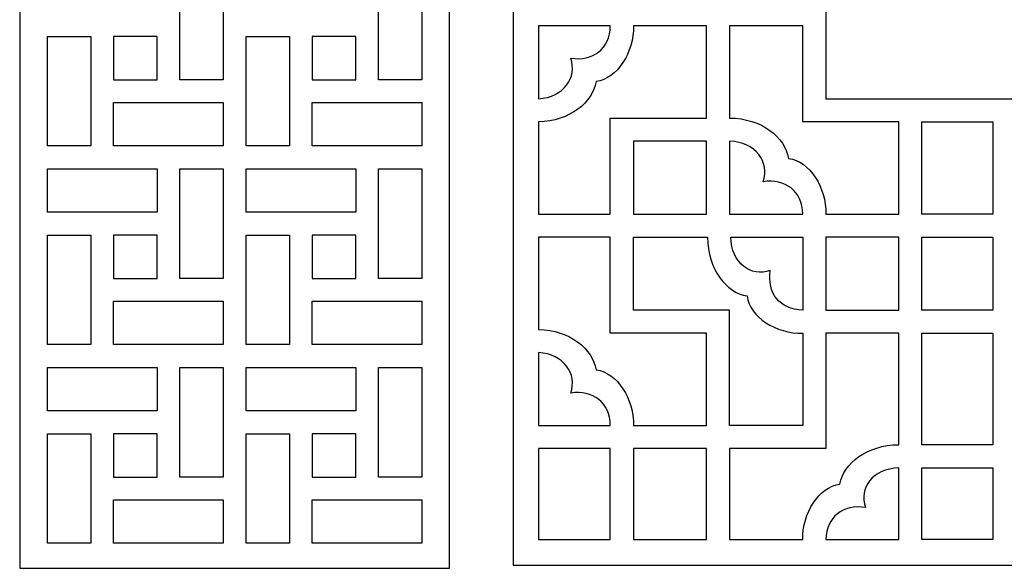
# Model space of a CAD drawing. Units: millimetres. Extents: x -119 to 77, y -107 to 132.
# Drawn here: x -119 to -21, y -107 to -53 of the extents above; entities that cross this region are included whole.
import ezdxf

# ---------------------------------------------------------------- set-up
doc = ezdxf.new("R2010")
doc.units = ezdxf.units.MM
doc.header["$MEASUREMENT"] = 0
doc.layers.add('layer 1', color=7, linetype='Continuous')

msp = doc.modelspace()

# ---------------------------------------------------------------- linework, layer by layer
at = {"layer": 'layer 1', "color": 250}
for points in [[(17.8638, -106.668), (17.8638, -106.668), (-69.9474, -106.668), (-69.9474, -106.668), (-69.9474, -106.668), (-69.9474, -106.668), (-69.9474, 131.6766), (-69.9474, 131.6766), (-69.9474, 131.6766), (-69.9474, 131.6766), (17.8638, 131.6766), (17.8638, 131.6766), (17.8638, 131.6766), (17.8638, 131.6766), (17.8638, -106.668), (17.8638, -106.668)], [(-76.2098, -106.9907), (-76.2098, -106.9907), (-118.6974, -106.9907), (-118.6974, -106.9907), (-118.6974, -106.9907), (-118.6974, -106.9907), (-118.6974, 131.1351), (-118.6974, 131.1351), (-118.6974, 131.1351), (-118.6974, 131.1351), (-76.2098, 131.1351), (-76.2098, 131.1351), (-76.2098, 131.1351), (-76.2098, 131.1351), (-76.2098, -106.9907), (-76.2098, -106.9907)]]:
    msp.add_open_spline(points, degree=3, knots=[0, 0, 0, 0, 0.2, 0.2, 0.2, 0.2, 0.4, 0.4, 0.4, 0.4, 0.6, 0.6, 0.6, 0.6, 1, 1, 1, 1], dxfattribs=at)
at = {"layer": 'layer 1', "color": 7}
for points, knots in [([(-39.0416, -32.6362), (-30.3751, -32.6362), (-21.7085, -32.6362), (-13.042, -32.6362), (-13.042, -32.6362), (-13.042, -41.3171), (-13.042, -51.9056), (-13.042, -60.5866), (-13.042, -60.5866), (-21.7085, -60.5866), (-30.3751, -60.5866), (-39.0416, -60.5866), (-39.0416, -60.5866), (-39.0416, -51.9056), (-39.0416, -41.3171), (-39.0416, -32.6362)], [0, 0, 0, 0, 0.2, 0.2, 0.2, 0.2, 0.4, 0.4, 0.4, 0.4, 0.6, 0.6, 0.6, 0.6, 1, 1, 1, 1]), ([(-102.869, -47.8799), (-102.869, -51.4902), (-102.869, -55.1004), (-102.869, -58.7107), (-102.869, -58.7107), (-102.869, -58.7107), (-98.5818, -58.7107), (-98.5818, -58.7107), (-98.5818, -58.7107), (-98.5818, -58.7107), (-98.5818, -47.8799), (-98.5818, -47.8799), (-98.5818, -47.8799), (-98.5818, -47.8799), (-102.869, -47.8799), (-102.869, -47.8799)], [0, 0, 0, 0, 0.2, 0.2, 0.2, 0.2, 0.4, 0.4, 0.4, 0.4, 0.6, 0.6, 0.6, 0.6, 1, 1, 1, 1]), ([(-83.2382, -47.8799), (-83.2382, -51.4902), (-83.2382, -55.1004), (-83.2382, -58.7107), (-83.2382, -58.7107), (-83.2382, -58.7107), (-78.951, -58.7107), (-78.951, -58.7107), (-78.951, -58.7107), (-78.951, -58.7107), (-78.951, -47.8799), (-78.951, -47.8799), (-78.951, -47.8799), (-78.951, -47.8799), (-83.2382, -47.8799), (-83.2382, -47.8799)], [0, 0, 0, 0, 0.2, 0.2, 0.2, 0.2, 0.4, 0.4, 0.4, 0.4, 0.6, 0.6, 0.6, 0.6, 1, 1, 1, 1]), ([(-67.4385, -62.8673), (-64.3503, -62.8167), (-62.0617, -60.9325), (-61.7368, -58.882), (-61.7368, -58.882), (-59.6395, -58.6128), (-57.9982, -56.0033), (-58.0497, -53.3806), (-58.0497, -53.3806), (-58.0497, -53.3806), (-50.8311, -53.3806), (-50.8311, -53.3806), (-50.8311, -53.3806), (-50.8311, -53.3806), (-50.8311, -62.494), (-50.8311, -62.494), (-50.8311, -62.494), (-50.8311, -62.494), (-60.3351, -62.494), (-60.3351, -62.494), (-60.3351, -62.494), (-60.3351, -62.494), (-60.3351, -71.9853), (-60.3351, -71.9853), (-60.3351, -71.9853), (-60.3351, -71.9853), (-67.4385, -71.9853), (-67.4385, -71.9853), (-67.4385, -71.9853), (-67.4385, -71.9853), (-67.4385, -62.8673), (-67.4385, -62.8673)], [0, 0, 0, 0, 0.1111111, 0.1111111, 0.1111111, 0.1111111, 0.2222222, 0.2222222, 0.2222222, 0.2222222, 0.3333333, 0.3333333, 0.3333333, 0.3333333, 0.4444444, 0.4444444, 0.4444444, 0.4444444, 0.5555556, 0.5555556, 0.5555556, 0.5555556, 0.6666667, 0.6666667, 0.6666667, 0.6666667, 0.7777778, 0.7777778, 0.7777778, 0.7777778, 1, 1, 1, 1]), ([(-67.4385, -53.3806), (-67.4385, -53.3806), (-60.3351, -53.3806), (-60.3351, -53.3806), (-60.3351, -53.3806), (-60.3608, -55.664), (-62.0649, -56.9174), (-64.2496, -56.5788), (-64.2496, -56.5788), (-63.5708, -58.4798), (-64.9442, -60.456), (-67.4385, -60.5787), (-67.4385, -60.5787), (-67.4385, -60.5787), (-67.4385, -53.3806), (-67.4385, -53.3806)], [0, 0, 0, 0, 0.2, 0.2, 0.2, 0.2, 0.4, 0.4, 0.4, 0.4, 0.6, 0.6, 0.6, 0.6, 1, 1, 1, 1]), ([(-39.0416, -71.9853), (-38.9902, -69.3627), (-40.6315, -66.7532), (-42.7288, -66.4841), (-42.7288, -66.4841), (-43.0576, -64.408), (-45.3992, -62.5024), (-48.5456, -62.4974), (-48.5456, -62.4974), (-48.5456, -62.4974), (-48.5456, -62.494), (-48.5456, -62.494), (-48.5456, -62.494), (-48.5456, -62.494), (-48.5456, -53.3806), (-48.5456, -53.3806), (-48.5456, -53.3806), (-48.5456, -53.3806), (-41.3271, -53.3806), (-41.3271, -53.3806), (-41.3271, -53.3806), (-41.3271, -53.3806), (-41.3271, -62.872), (-41.3271, -62.872), (-41.3271, -62.872), (-41.3271, -62.872), (-31.823, -62.872), (-31.823, -62.872), (-31.823, -62.872), (-31.823, -62.872), (-31.823, -71.9853), (-31.823, -71.9853), (-31.823, -71.9853), (-31.823, -71.9853), (-39.0416, -71.9853), (-39.0416, -71.9853)], [0, 0, 0, 0, 0.1, 0.1, 0.1, 0.1, 0.2, 0.2, 0.2, 0.2, 0.3, 0.3, 0.3, 0.3, 0.4, 0.4, 0.4, 0.4, 0.5, 0.5, 0.5, 0.5, 0.6, 0.6, 0.6, 0.6, 0.7, 0.7, 0.7, 0.7, 0.8, 0.8, 0.8, 0.8, 1, 1, 1, 1]), ([(-111.669, -65.2542), (-111.669, -61.6439), (-111.669, -58.0338), (-111.669, -54.4234), (-111.669, -54.4234), (-111.669, -54.4234), (-115.9561, -54.4234), (-115.9561, -54.4234), (-115.9561, -54.4234), (-115.9561, -54.4234), (-115.9561, -65.2542), (-115.9561, -65.2542), (-115.9561, -65.2542), (-115.9561, -65.2542), (-111.669, -65.2542), (-111.669, -65.2542)], [0, 0, 0, 0, 0.2, 0.2, 0.2, 0.2, 0.4, 0.4, 0.4, 0.4, 0.6, 0.6, 0.6, 0.6, 1, 1, 1, 1]), ([(-105.1254, -58.7107), (-105.1254, -58.7107), (-109.4126, -58.7107), (-109.4126, -58.7107), (-109.4126, -58.7107), (-109.4126, -58.7107), (-109.4126, -54.4234), (-109.4126, -54.4234), (-109.4126, -54.4234), (-109.4126, -54.4234), (-105.1254, -54.4234), (-105.1254, -54.4234), (-105.1254, -54.4234), (-105.1254, -54.4234), (-105.1254, -58.7107), (-105.1254, -58.7107)], [0, 0, 0, 0, 0.2, 0.2, 0.2, 0.2, 0.4, 0.4, 0.4, 0.4, 0.6, 0.6, 0.6, 0.6, 1, 1, 1, 1]), ([(-92.0382, -65.2542), (-92.0382, -61.6439), (-92.0382, -58.0338), (-92.0382, -54.4234), (-92.0382, -54.4234), (-92.0382, -54.4234), (-96.3253, -54.4234), (-96.3253, -54.4234), (-96.3253, -54.4234), (-96.3253, -54.4234), (-96.3253, -65.2542), (-96.3253, -65.2542), (-96.3253, -65.2542), (-96.3253, -65.2542), (-92.0382, -65.2542), (-92.0382, -65.2542)], [0, 0, 0, 0, 0.2, 0.2, 0.2, 0.2, 0.4, 0.4, 0.4, 0.4, 0.6, 0.6, 0.6, 0.6, 1, 1, 1, 1]), ([(-85.4947, -58.7107), (-85.4947, -58.7107), (-89.7818, -58.7107), (-89.7818, -58.7107), (-89.7818, -58.7107), (-89.7818, -58.7107), (-89.7818, -54.4234), (-89.7818, -54.4234), (-89.7818, -54.4234), (-89.7818, -54.4234), (-85.4947, -54.4234), (-85.4947, -54.4234), (-85.4947, -54.4234), (-85.4947, -54.4234), (-85.4947, -58.7107), (-85.4947, -58.7107)], [0, 0, 0, 0, 0.2, 0.2, 0.2, 0.2, 0.4, 0.4, 0.4, 0.4, 0.6, 0.6, 0.6, 0.6, 1, 1, 1, 1]), ([(-109.4126, -60.967), (-109.4126, -60.967), (-109.4126, -65.2542), (-109.4126, -65.2542), (-109.4126, -65.2542), (-109.4126, -65.2542), (-98.5818, -65.2542), (-98.5818, -65.2542), (-98.5818, -65.2542), (-98.5818, -65.2542), (-98.5818, -60.967), (-98.5818, -60.967), (-98.5818, -60.967), (-102.1921, -60.967), (-105.8022, -60.967), (-109.4126, -60.967)], [0, 0, 0, 0, 0.2, 0.2, 0.2, 0.2, 0.4, 0.4, 0.4, 0.4, 0.6, 0.6, 0.6, 0.6, 1, 1, 1, 1]), ([(-89.7818, -60.967), (-89.7818, -60.967), (-89.7818, -65.2542), (-89.7818, -65.2542), (-89.7818, -65.2542), (-89.7818, -65.2542), (-78.951, -65.2542), (-78.951, -65.2542), (-78.951, -65.2542), (-78.951, -65.2542), (-78.951, -60.967), (-78.951, -60.967), (-78.951, -60.967), (-82.5613, -60.967), (-86.1715, -60.967), (-89.7818, -60.967)], [0, 0, 0, 0, 0.2, 0.2, 0.2, 0.2, 0.4, 0.4, 0.4, 0.4, 0.6, 0.6, 0.6, 0.6, 1, 1, 1, 1]), ([(-29.5376, -62.872), (-29.5376, -62.872), (-29.5376, -71.9853), (-29.5376, -71.9853), (-29.5376, -71.9853), (-27.207, -71.9853), (-24.8765, -71.9853), (-22.546, -71.9853), (-22.546, -71.9853), (-22.546, -71.9853), (-22.546, -62.872), (-22.546, -62.872), (-22.546, -62.872), (-24.8765, -62.872), (-27.2071, -62.872), (-29.5376, -62.872)], [0, 0, 0, 0, 0.2, 0.2, 0.2, 0.2, 0.4, 0.4, 0.4, 0.4, 0.6, 0.6, 0.6, 0.6, 1, 1, 1, 1]), ([(-50.8311, -64.7795), (-50.8311, -64.7795), (-50.8311, -71.9853), (-50.8311, -71.9853), (-50.8311, -71.9853), (-50.8311, -71.9853), (-58.0497, -71.9853), (-58.0497, -71.9853), (-58.0497, -71.9853), (-58.0497, -71.9853), (-58.0497, -64.7795), (-58.0497, -64.7795), (-58.0497, -64.7795), (-58.0497, -64.7795), (-50.8311, -64.7795), (-50.8311, -64.7795)], [0, 0, 0, 0, 0.2, 0.2, 0.2, 0.2, 0.4, 0.4, 0.4, 0.4, 0.6, 0.6, 0.6, 0.6, 1, 1, 1, 1]), ([(-48.5456, -64.7829), (-45.9787, -64.8496), (-44.5525, -66.8572), (-45.2416, -68.7872), (-45.2416, -68.7872), (-43.057, -68.4486), (-41.3527, -69.702), (-41.3271, -71.9853), (-41.3271, -71.9853), (-41.3271, -71.9853), (-48.5456, -71.9853), (-48.5456, -71.9853), (-48.5456, -71.9853), (-48.5456, -71.9853), (-48.5456, -64.7829), (-48.5456, -64.7829)], [0, 0, 0, 0, 0.2, 0.2, 0.2, 0.2, 0.4, 0.4, 0.4, 0.4, 0.6, 0.6, 0.6, 0.6, 1, 1, 1, 1]), ([(-115.9561, -71.7978), (-115.9561, -71.7978), (-105.1254, -71.7978), (-105.1254, -71.7978), (-105.1254, -71.7978), (-105.1254, -71.7978), (-105.1254, -67.5106), (-105.1254, -67.5106), (-105.1254, -67.5106), (-105.1254, -67.5106), (-115.9561, -67.5106), (-115.9561, -67.5106), (-115.9561, -67.5106), (-115.9561, -67.5106), (-115.9561, -71.7978), (-115.9561, -71.7978)], [0, 0, 0, 0, 0.2, 0.2, 0.2, 0.2, 0.4, 0.4, 0.4, 0.4, 0.6, 0.6, 0.6, 0.6, 1, 1, 1, 1]), ([(-102.869, -67.5106), (-102.869, -71.1209), (-102.869, -74.7312), (-102.869, -78.3414), (-102.869, -78.3414), (-102.869, -78.3414), (-98.5818, -78.3414), (-98.5818, -78.3414), (-98.5818, -78.3414), (-98.5818, -78.3414), (-98.5818, -67.5106), (-98.5818, -67.5106), (-98.5818, -67.5106), (-98.5818, -67.5106), (-102.869, -67.5106), (-102.869, -67.5106)], [0, 0, 0, 0, 0.2, 0.2, 0.2, 0.2, 0.4, 0.4, 0.4, 0.4, 0.6, 0.6, 0.6, 0.6, 1, 1, 1, 1]), ([(-96.3253, -71.7978), (-96.3253, -71.7978), (-85.4947, -71.7978), (-85.4947, -71.7978), (-85.4947, -71.7978), (-85.4947, -71.7978), (-85.4947, -67.5106), (-85.4947, -67.5106), (-85.4947, -67.5106), (-85.4947, -67.5106), (-96.3253, -67.5106), (-96.3253, -67.5106), (-96.3253, -67.5106), (-96.3253, -67.5106), (-96.3253, -71.7978), (-96.3253, -71.7978)], [0, 0, 0, 0, 0.2, 0.2, 0.2, 0.2, 0.4, 0.4, 0.4, 0.4, 0.6, 0.6, 0.6, 0.6, 1, 1, 1, 1]), ([(-83.2382, -67.5106), (-83.2382, -71.1209), (-83.2382, -74.7312), (-83.2382, -78.3414), (-83.2382, -78.3414), (-83.2382, -78.3414), (-78.951, -78.3414), (-78.951, -78.3414), (-78.951, -78.3414), (-78.951, -78.3414), (-78.951, -67.5106), (-78.951, -67.5106), (-78.951, -67.5106), (-78.951, -67.5106), (-83.2382, -67.5106), (-83.2382, -67.5106)], [0, 0, 0, 0, 0.2, 0.2, 0.2, 0.2, 0.4, 0.4, 0.4, 0.4, 0.6, 0.6, 0.6, 0.6, 1, 1, 1, 1]), ([(-111.669, -84.885), (-111.669, -81.2747), (-111.669, -77.6645), (-111.669, -74.0542), (-111.669, -74.0542), (-111.669, -74.0542), (-115.9561, -74.0542), (-115.9561, -74.0542), (-115.9561, -74.0542), (-115.9561, -74.0542), (-115.9561, -84.885), (-115.9561, -84.885), (-115.9561, -84.885), (-115.9561, -84.885), (-111.669, -84.885), (-111.669, -84.885)], [0, 0, 0, 0, 0.2, 0.2, 0.2, 0.2, 0.4, 0.4, 0.4, 0.4, 0.6, 0.6, 0.6, 0.6, 1, 1, 1, 1]), ([(-105.1254, -78.3414), (-105.1254, -78.3414), (-109.4126, -78.3414), (-109.4126, -78.3414), (-109.4126, -78.3414), (-109.4126, -78.3414), (-109.4126, -74.0542), (-109.4126, -74.0542), (-109.4126, -74.0542), (-109.4126, -74.0542), (-105.1254, -74.0542), (-105.1254, -74.0542), (-105.1254, -74.0542), (-105.1254, -74.0542), (-105.1254, -78.3414), (-105.1254, -78.3414)], [0, 0, 0, 0, 0.2, 0.2, 0.2, 0.2, 0.4, 0.4, 0.4, 0.4, 0.6, 0.6, 0.6, 0.6, 1, 1, 1, 1]), ([(-92.0382, -84.885), (-92.0382, -81.2747), (-92.0382, -77.6645), (-92.0382, -74.0542), (-92.0382, -74.0542), (-92.0382, -74.0542), (-96.3253, -74.0542), (-96.3253, -74.0542), (-96.3253, -74.0542), (-96.3253, -74.0542), (-96.3253, -84.885), (-96.3253, -84.885), (-96.3253, -84.885), (-96.3253, -84.885), (-92.0382, -84.885), (-92.0382, -84.885)], [0, 0, 0, 0, 0.2, 0.2, 0.2, 0.2, 0.4, 0.4, 0.4, 0.4, 0.6, 0.6, 0.6, 0.6, 1, 1, 1, 1]), ([(-85.4947, -78.3414), (-85.4947, -78.3414), (-89.7818, -78.3414), (-89.7818, -78.3414), (-89.7818, -78.3414), (-89.7818, -78.3414), (-89.7818, -74.0542), (-89.7818, -74.0542), (-89.7818, -74.0542), (-89.7818, -74.0542), (-85.4947, -74.0542), (-85.4947, -74.0542), (-85.4947, -74.0542), (-85.4947, -74.0542), (-85.4947, -78.3414), (-85.4947, -78.3414)], [0, 0, 0, 0, 0.2, 0.2, 0.2, 0.2, 0.4, 0.4, 0.4, 0.4, 0.6, 0.6, 0.6, 0.6, 1, 1, 1, 1]), ([(-67.4385, -74.2707), (-67.4385, -74.2707), (-60.3351, -74.2707), (-60.3351, -74.2707), (-60.3351, -74.2707), (-60.3351, -74.2707), (-60.3351, -83.762), (-60.3351, -83.762), (-60.3351, -83.762), (-60.3351, -83.762), (-50.8311, -83.762), (-50.8311, -83.762), (-50.8311, -83.762), (-50.8311, -83.762), (-50.8311, -92.8754), (-50.8311, -92.8754), (-50.8311, -92.8754), (-50.8311, -92.8754), (-58.0497, -92.8754), (-58.0497, -92.8754), (-58.0497, -92.8754), (-57.9982, -90.2528), (-59.6395, -87.6433), (-61.7368, -87.3742), (-61.7368, -87.3742), (-62.0617, -85.3236), (-64.3503, -83.4395), (-67.4385, -83.3888), (-67.4385, -83.3888), (-67.4385, -83.3888), (-67.4385, -74.2707), (-67.4385, -74.2707)], [0, 0, 0, 0, 0.1111111, 0.1111111, 0.1111111, 0.1111111, 0.2222222, 0.2222222, 0.2222222, 0.2222222, 0.3333333, 0.3333333, 0.3333333, 0.3333333, 0.4444444, 0.4444444, 0.4444444, 0.4444444, 0.5555556, 0.5555556, 0.5555556, 0.5555556, 0.6666667, 0.6666667, 0.6666667, 0.6666667, 0.7777778, 0.7777778, 0.7777778, 0.7777778, 1, 1, 1, 1]), ([(-41.3271, -83.762), (-43.9497, -83.8134), (-46.5592, -82.1722), (-46.8284, -80.0749), (-46.8284, -80.0749), (-48.9015, -79.7465), (-50.7143, -77.4108), (-50.7242, -74.2707), (-50.7242, -74.2707), (-50.7242, -74.2707), (-50.8311, -74.2707), (-50.8311, -74.2707), (-50.8311, -74.2707), (-50.8311, -74.2707), (-58.0497, -74.2707), (-58.0497, -74.2707), (-58.0497, -74.2707), (-58.0497, -74.2707), (-58.0497, -81.4766), (-58.0497, -81.4766), (-58.0497, -81.4766), (-58.0497, -81.4766), (-48.5456, -81.4766), (-48.5456, -81.4766), (-48.5456, -81.4766), (-48.5456, -81.4766), (-48.5456, -92.8754), (-48.5456, -92.8754), (-48.5456, -92.8754), (-48.5456, -92.8754), (-41.3271, -92.8754), (-41.3271, -92.8754), (-41.3271, -92.8754), (-41.3271, -92.8754), (-41.3271, -83.762), (-41.3271, -83.762)], [0, 0, 0, 0, 0.1, 0.1, 0.1, 0.1, 0.2, 0.2, 0.2, 0.2, 0.3, 0.3, 0.3, 0.3, 0.4, 0.4, 0.4, 0.4, 0.5, 0.5, 0.5, 0.5, 0.6, 0.6, 0.6, 0.6, 0.7, 0.7, 0.7, 0.7, 0.8, 0.8, 0.8, 0.8, 1, 1, 1, 1]), ([(-48.4384, -74.2707), (-48.3657, -76.8297), (-46.452, -78.2501), (-44.5252, -77.5621), (-44.5252, -77.5621), (-44.8638, -79.7467), (-43.6105, -81.4509), (-41.3271, -81.4766), (-41.3271, -81.4766), (-41.3271, -81.4766), (-41.3271, -74.2707), (-41.3271, -74.2707), (-41.3271, -74.2707), (-41.3271, -74.2707), (-48.4384, -74.2707), (-48.4384, -74.2707)], [0, 0, 0, 0, 0.2, 0.2, 0.2, 0.2, 0.4, 0.4, 0.4, 0.4, 0.6, 0.6, 0.6, 0.6, 1, 1, 1, 1]), ([(-31.823, -74.2707), (-31.823, -74.2707), (-31.823, -81.4766), (-31.823, -81.4766), (-31.823, -81.4766), (-31.823, -81.4766), (-39.0416, -81.4766), (-39.0416, -81.4766), (-39.0416, -81.4766), (-39.0416, -81.4766), (-39.0416, -74.2707), (-39.0416, -74.2707), (-39.0416, -74.2707), (-39.0416, -74.2707), (-31.823, -74.2707), (-31.823, -74.2707)], [0, 0, 0, 0, 0.2, 0.2, 0.2, 0.2, 0.4, 0.4, 0.4, 0.4, 0.6, 0.6, 0.6, 0.6, 1, 1, 1, 1]), ([(-29.5376, -74.2707), (-29.5376, -74.2707), (-29.5376, -81.4766), (-29.5376, -81.4766), (-29.5376, -81.4766), (-27.207, -81.4766), (-24.8765, -81.4766), (-22.546, -81.4766), (-22.546, -81.4766), (-22.546, -81.4766), (-22.546, -74.2707), (-22.546, -74.2707), (-22.546, -74.2707), (-24.8765, -74.2707), (-27.2071, -74.2707), (-29.5376, -74.2707)], [0, 0, 0, 0, 0.2, 0.2, 0.2, 0.2, 0.4, 0.4, 0.4, 0.4, 0.6, 0.6, 0.6, 0.6, 1, 1, 1, 1]), ([(-109.4126, -80.5978), (-109.4126, -80.5978), (-109.4126, -84.885), (-109.4126, -84.885), (-109.4126, -84.885), (-109.4126, -84.885), (-98.5818, -84.885), (-98.5818, -84.885), (-98.5818, -84.885), (-98.5818, -84.885), (-98.5818, -80.5978), (-98.5818, -80.5978), (-98.5818, -80.5978), (-102.1921, -80.5978), (-105.8022, -80.5978), (-109.4126, -80.5978)], [0, 0, 0, 0, 0.2, 0.2, 0.2, 0.2, 0.4, 0.4, 0.4, 0.4, 0.6, 0.6, 0.6, 0.6, 1, 1, 1, 1]), ([(-89.7818, -80.5978), (-89.7818, -80.5978), (-89.7818, -84.885), (-89.7818, -84.885), (-89.7818, -84.885), (-89.7818, -84.885), (-78.951, -84.885), (-78.951, -84.885), (-78.951, -84.885), (-78.951, -84.885), (-78.951, -80.5978), (-78.951, -80.5978), (-78.951, -80.5978), (-82.5613, -80.5978), (-86.1715, -80.5978), (-89.7818, -80.5978)], [0, 0, 0, 0, 0.2, 0.2, 0.2, 0.2, 0.4, 0.4, 0.4, 0.4, 0.6, 0.6, 0.6, 0.6, 1, 1, 1, 1]), ([(-48.5456, -104.1591), (-48.5456, -104.1591), (-48.5456, -95.1609), (-48.5456, -95.1609), (-48.5456, -95.1609), (-48.5456, -95.1609), (-39.0416, -95.1609), (-39.0416, -95.1609), (-39.0416, -95.1609), (-39.0416, -95.1609), (-39.0416, -83.762), (-39.0416, -83.762), (-39.0416, -83.762), (-39.0416, -83.762), (-31.823, -83.762), (-31.823, -83.762), (-31.823, -83.762), (-31.823, -83.762), (-31.823, -94.7829), (-31.823, -94.7829), (-31.823, -94.7829), (-34.9695, -94.7879), (-37.311, -96.6029), (-37.6399, -98.6789), (-37.6399, -98.6789), (-39.7316, -98.9474), (-41.3696, -101.5437), (-41.3273, -104.1591), (-41.3273, -104.1591), (-41.3273, -104.1591), (-48.5456, -104.1591), (-48.5456, -104.1591)], [0, 0, 0, 0, 0.1111111, 0.1111111, 0.1111111, 0.1111111, 0.2222222, 0.2222222, 0.2222222, 0.2222222, 0.3333333, 0.3333333, 0.3333333, 0.3333333, 0.4444444, 0.4444444, 0.4444444, 0.4444444, 0.5555556, 0.5555556, 0.5555556, 0.5555556, 0.6666667, 0.6666667, 0.6666667, 0.6666667, 0.7777778, 0.7777778, 0.7777778, 0.7777778, 1, 1, 1, 1]), ([(-29.5376, -83.762), (-29.5376, -83.762), (-29.5376, -94.7829), (-29.5376, -94.7829), (-29.5376, -94.7829), (-27.207, -94.7829), (-24.8765, -94.7829), (-22.546, -94.7829), (-22.546, -94.7829), (-22.546, -94.7829), (-22.546, -83.762), (-22.546, -83.762), (-22.546, -83.762), (-24.8765, -83.762), (-27.2071, -83.762), (-29.5376, -83.762)], [0, 0, 0, 0, 0.2, 0.2, 0.2, 0.2, 0.4, 0.4, 0.4, 0.4, 0.6, 0.6, 0.6, 0.6, 1, 1, 1, 1]), ([(-67.4385, -85.6774), (-64.9442, -85.8001), (-63.5708, -87.7763), (-64.2496, -89.6773), (-64.2496, -89.6773), (-62.0649, -89.3386), (-60.3608, -90.592), (-60.3351, -92.8754), (-60.3351, -92.8754), (-60.3351, -92.8754), (-67.4385, -92.8754), (-67.4385, -92.8754), (-67.4385, -92.8754), (-67.4385, -92.8754), (-67.4385, -85.6774), (-67.4385, -85.6774)], [0, 0, 0, 0, 0.2, 0.2, 0.2, 0.2, 0.4, 0.4, 0.4, 0.4, 0.6, 0.6, 0.6, 0.6, 1, 1, 1, 1]), ([(-115.9561, -91.4286), (-115.9561, -91.4286), (-105.1254, -91.4286), (-105.1254, -91.4286), (-105.1254, -91.4286), (-105.1254, -91.4286), (-105.1254, -87.1414), (-105.1254, -87.1414), (-105.1254, -87.1414), (-105.1254, -87.1414), (-115.9561, -87.1414), (-115.9561, -87.1414), (-115.9561, -87.1414), (-115.9561, -87.1414), (-115.9561, -91.4286), (-115.9561, -91.4286)], [0, 0, 0, 0, 0.2, 0.2, 0.2, 0.2, 0.4, 0.4, 0.4, 0.4, 0.6, 0.6, 0.6, 0.6, 1, 1, 1, 1]), ([(-102.869, -87.1414), (-102.869, -90.7517), (-102.869, -94.362), (-102.869, -97.9721), (-102.869, -97.9721), (-102.869, -97.9721), (-98.5818, -97.9721), (-98.5818, -97.9721), (-98.5818, -97.9721), (-98.5818, -97.9721), (-98.5818, -87.1414), (-98.5818, -87.1414), (-98.5818, -87.1414), (-98.5818, -87.1414), (-102.869, -87.1414), (-102.869, -87.1414)], [0, 0, 0, 0, 0.2, 0.2, 0.2, 0.2, 0.4, 0.4, 0.4, 0.4, 0.6, 0.6, 0.6, 0.6, 1, 1, 1, 1]), ([(-96.3253, -91.4286), (-96.3253, -91.4286), (-85.4947, -91.4286), (-85.4947, -91.4286), (-85.4947, -91.4286), (-85.4947, -91.4286), (-85.4947, -87.1414), (-85.4947, -87.1414), (-85.4947, -87.1414), (-85.4947, -87.1414), (-96.3253, -87.1414), (-96.3253, -87.1414), (-96.3253, -87.1414), (-96.3253, -87.1414), (-96.3253, -91.4286), (-96.3253, -91.4286)], [0, 0, 0, 0, 0.2, 0.2, 0.2, 0.2, 0.4, 0.4, 0.4, 0.4, 0.6, 0.6, 0.6, 0.6, 1, 1, 1, 1]), ([(-83.2382, -87.1414), (-83.2382, -90.7517), (-83.2382, -94.362), (-83.2382, -97.9721), (-83.2382, -97.9721), (-83.2382, -97.9721), (-78.951, -97.9721), (-78.951, -97.9721), (-78.951, -97.9721), (-78.951, -97.9721), (-78.951, -87.1414), (-78.951, -87.1414), (-78.951, -87.1414), (-78.951, -87.1414), (-83.2382, -87.1414), (-83.2382, -87.1414)], [0, 0, 0, 0, 0.2, 0.2, 0.2, 0.2, 0.4, 0.4, 0.4, 0.4, 0.6, 0.6, 0.6, 0.6, 1, 1, 1, 1]), ([(-111.669, -104.5158), (-111.669, -100.9055), (-111.669, -97.2953), (-111.669, -93.685), (-111.669, -93.685), (-111.669, -93.685), (-115.9561, -93.685), (-115.9561, -93.685), (-115.9561, -93.685), (-115.9561, -93.685), (-115.9561, -104.5158), (-115.9561, -104.5158), (-115.9561, -104.5158), (-115.9561, -104.5158), (-111.669, -104.5158), (-111.669, -104.5158)], [0, 0, 0, 0, 0.2, 0.2, 0.2, 0.2, 0.4, 0.4, 0.4, 0.4, 0.6, 0.6, 0.6, 0.6, 1, 1, 1, 1]), ([(-105.1254, -97.9721), (-105.1254, -97.9721), (-109.4126, -97.9721), (-109.4126, -97.9721), (-109.4126, -97.9721), (-109.4126, -97.9721), (-109.4126, -93.685), (-109.4126, -93.685), (-109.4126, -93.685), (-109.4126, -93.685), (-105.1254, -93.685), (-105.1254, -93.685), (-105.1254, -93.685), (-105.1254, -93.685), (-105.1254, -97.9721), (-105.1254, -97.9721)], [0, 0, 0, 0, 0.2, 0.2, 0.2, 0.2, 0.4, 0.4, 0.4, 0.4, 0.6, 0.6, 0.6, 0.6, 1, 1, 1, 1]), ([(-92.0382, -104.5158), (-92.0382, -100.9055), (-92.0382, -97.2953), (-92.0382, -93.685), (-92.0382, -93.685), (-92.0382, -93.685), (-96.3253, -93.685), (-96.3253, -93.685), (-96.3253, -93.685), (-96.3253, -93.685), (-96.3253, -104.5158), (-96.3253, -104.5158), (-96.3253, -104.5158), (-96.3253, -104.5158), (-92.0382, -104.5158), (-92.0382, -104.5158)], [0, 0, 0, 0, 0.2, 0.2, 0.2, 0.2, 0.4, 0.4, 0.4, 0.4, 0.6, 0.6, 0.6, 0.6, 1, 1, 1, 1]), ([(-85.4947, -97.9721), (-85.4947, -97.9721), (-89.7818, -97.9721), (-89.7818, -97.9721), (-89.7818, -97.9721), (-89.7818, -97.9721), (-89.7818, -93.685), (-89.7818, -93.685), (-89.7818, -93.685), (-89.7818, -93.685), (-85.4947, -93.685), (-85.4947, -93.685), (-85.4947, -93.685), (-85.4947, -93.685), (-85.4947, -97.9721), (-85.4947, -97.9721)], [0, 0, 0, 0, 0.2, 0.2, 0.2, 0.2, 0.4, 0.4, 0.4, 0.4, 0.6, 0.6, 0.6, 0.6, 1, 1, 1, 1]), ([(-67.4385, -95.1609), (-67.4385, -95.1609), (-60.3351, -95.1609), (-60.3351, -95.1609), (-60.3351, -95.1609), (-60.3351, -95.1609), (-60.3351, -104.1591), (-60.3351, -104.1591), (-60.3351, -104.1591), (-60.3351, -104.1591), (-67.4385, -104.1591), (-67.4385, -104.1591), (-67.4385, -104.1591), (-67.4385, -104.1591), (-67.4385, -95.1609), (-67.4385, -95.1609)], [0, 0, 0, 0, 0.2, 0.2, 0.2, 0.2, 0.4, 0.4, 0.4, 0.4, 0.6, 0.6, 0.6, 0.6, 1, 1, 1, 1]), ([(-58.0497, -104.1591), (-58.0497, -104.1591), (-58.0497, -95.1609), (-58.0497, -95.1609), (-58.0497, -95.1609), (-58.0497, -95.1609), (-50.8311, -95.1609), (-50.8311, -95.1609), (-50.8311, -95.1609), (-50.8311, -95.1609), (-50.8311, -104.1591), (-50.8311, -104.1591), (-50.8311, -104.1591), (-50.8311, -104.1591), (-58.0497, -104.1591), (-58.0497, -104.1591)], [0, 0, 0, 0, 0.2, 0.2, 0.2, 0.2, 0.4, 0.4, 0.4, 0.4, 0.6, 0.6, 0.6, 0.6, 1, 1, 1, 1]), ([(-39.0411, -104.1591), (-39.0052, -101.8892), (-37.305, -100.6445), (-35.1271, -100.982), (-35.1271, -100.982), (-35.8163, -99.052), (-34.3901, -97.135), (-31.823, -97.0684), (-31.823, -97.0684), (-31.823, -97.0684), (-31.823, -104.1591), (-31.823, -104.1591), (-31.823, -104.1591), (-31.823, -104.1591), (-39.0411, -104.1591), (-39.0411, -104.1591)], [0, 0, 0, 0, 0.2, 0.2, 0.2, 0.2, 0.4, 0.4, 0.4, 0.4, 0.6, 0.6, 0.6, 0.6, 1, 1, 1, 1]), ([(-29.5376, -97.0684), (-29.5376, -97.0684), (-29.5376, -104.1591), (-29.5376, -104.1591), (-29.5376, -104.1591), (-27.207, -104.1591), (-24.8765, -104.1591), (-22.546, -104.1591), (-22.546, -104.1591), (-22.546, -104.1591), (-22.546, -97.0684), (-22.546, -97.0684), (-22.546, -97.0684), (-24.8765, -97.0684), (-27.2071, -97.0684), (-29.5376, -97.0684)], [0, 0, 0, 0, 0.2, 0.2, 0.2, 0.2, 0.4, 0.4, 0.4, 0.4, 0.6, 0.6, 0.6, 0.6, 1, 1, 1, 1]), ([(-109.4126, -100.2285), (-109.4126, -100.2285), (-109.4126, -104.5158), (-109.4126, -104.5158), (-109.4126, -104.5158), (-109.4126, -104.5158), (-98.5818, -104.5158), (-98.5818, -104.5158), (-98.5818, -104.5158), (-98.5818, -104.5158), (-98.5818, -100.2285), (-98.5818, -100.2285), (-98.5818, -100.2285), (-102.1921, -100.2285), (-105.8022, -100.2285), (-109.4126, -100.2285)], [0, 0, 0, 0, 0.2, 0.2, 0.2, 0.2, 0.4, 0.4, 0.4, 0.4, 0.6, 0.6, 0.6, 0.6, 1, 1, 1, 1]), ([(-89.7818, -100.2285), (-89.7818, -100.2285), (-89.7818, -104.5158), (-89.7818, -104.5158), (-89.7818, -104.5158), (-89.7818, -104.5158), (-78.951, -104.5158), (-78.951, -104.5158), (-78.951, -104.5158), (-78.951, -104.5158), (-78.951, -100.2285), (-78.951, -100.2285), (-78.951, -100.2285), (-82.5613, -100.2285), (-86.1715, -100.2285), (-89.7818, -100.2285)], [0, 0, 0, 0, 0.2, 0.2, 0.2, 0.2, 0.4, 0.4, 0.4, 0.4, 0.6, 0.6, 0.6, 0.6, 1, 1, 1, 1])]:
    msp.add_open_spline(points, degree=3, knots=knots, dxfattribs=at)

doc.saveas('drawing.dxf')
